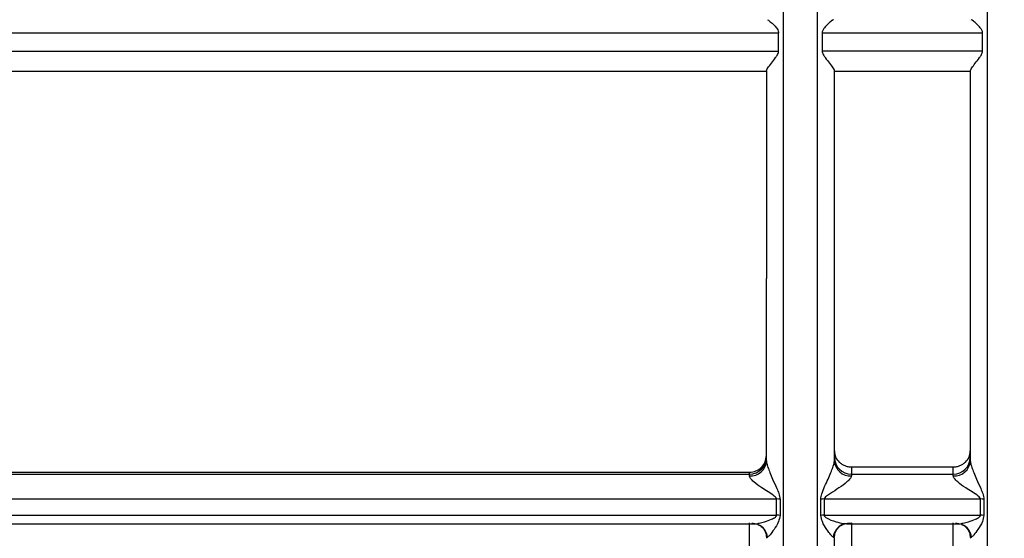
# Model space of a CAD drawing. Units: millimetres. Extents: x 50 to 2082, y 50 to 1435.
# Drawn here: x 758 to 831, y 982 to 1020 of the extents above; entities that cross this region are included whole.
import ezdxf

# ---------------------------------------------------------------- set-up
doc = ezdxf.new("R2010")
doc.units = ezdxf.units.MM
doc.header["$LTSCALE"] = 5
doc.styles.add('SLDTEXTSTYLE0', font='TXT', dxfattribs={"width": 0.75})
doc.dimstyles.new('SLDDIMSTYLE0', dxfattribs={"dimtxt": 17.5, "dimasz": 16.51, "dimexe": 0, "dimexo": 0.0625, "dimgap": 4.375, "dimtad": 1, "dimlfac": 0.4, "dimrnd": 1e-09, "dimzin": 12, "dimdsep": 46, "dimtxsty": 'SLDTEXTSTYLE0', "dimsah": 1, "dimcen": 0.09, "dimadec": 0, "dimazin": 3, "dimtfac": 1, "dimtofl": 0, "dimtmove": 0, "dimatfit": 3, "dimfxl": 1, "dimfrac": 2, "dimtolj": 1, "dimtzin": 12, "dimarcsym": 0})

# ---------------------------------------------------------------- blocks, each defined once
blk = doc.blocks.new('_D')
at = {"color": 7, "linetype": 'Continuous', "lineweight": 0}
for p, q in [((356.009, 1049.583), (356.009, 1364.16)), ((1137.377, 1011.63), (1137.377, 1364.16)), ((356.009, 1359.16), (1137.377, 1359.16))]:
    blk.add_line(p, q, dxfattribs=at)
at = {"color": 7, "linetype": 'Continuous', "lineweight": 18}
for points in [[(356.009, 1359.16), (372.519, 1356.62), (372.519, 1361.7)], [(1137.377, 1359.16), (1120.867, 1361.7), (1120.867, 1356.62)]]:
    blk.add_solid(points, dxfattribs=at)
at = {"color": 7, "linetype": 'Continuous', "lineweight": 18, "insert": (727.297, 1381.719), "char_height": 17.5, "attachment_point": 1, "style": 'SLDTEXTSTYLE0'}
blk.add_mtext('313', dxfattribs=at)

msp = doc.modelspace()

# ---------------------------------------------------------------- linework, layer by layer
at = {"color": 7, "linetype": 'Continuous', "lineweight": 25}
for p, q in [((814.383, 958.247), (814.383, 1057.444)), ((829.383, 1057.444), (829.383, 958.247)), ((716.337, 1018.844), (814.033, 1018.844)), ((814.033, 1017.504), (814.033, 1018.844)), ((817.233, 1018.844), (817.233, 1017.504)), ((817.233, 1018.844), (829.033, 1018.844)), ((829.033, 1017.504), (829.033, 1018.844)), ((716.337, 1017.504), (814.033, 1017.504)), ((829.033, 1017.504), (817.233, 1017.504)), ((716.337, 1016.023), (813.133, 1016.023)), ((818.133, 1016.023), (828.133, 1016.023)), ((819.383, 986.925), (826.883, 986.925)), ((819.383, 986.925), (819.383, 986.391)), ((826.883, 986.391), (826.883, 986.925)), ((716.337, 986.531), (811.883, 986.531)), ((716.337, 986.391), (811.883, 986.391)), ((811.883, 986.391), (811.883, 986.531)), ((811.883, 986.26), (811.883, 986.391)), ((819.383, 986.391), (826.883, 986.391)), ((819.383, 986.391), (819.383, 986.26)), ((826.883, 986.26), (826.883, 986.391)), ((716.337, 984.564), (813.886, 984.564)), ((813.886, 983.369), (813.886, 984.564)), ((814.135, 984.552), (814.135, 983.357)), ((817.132, 983.357), (817.132, 984.552)), ((817.381, 984.564), (828.886, 984.564)), ((817.381, 984.564), (817.381, 983.369)), ((828.886, 983.369), (828.886, 984.564)), ((829.135, 984.552), (829.135, 983.357)), ((716.337, 983.369), (813.886, 983.369)), ((817.381, 983.369), (828.886, 983.369)), ((716.337, 982.742), (812.244, 982.742)), ((811.883, 966.268), (811.883, 982.802)), ((819.023, 982.742), (827.244, 982.742)), ((819.383, 982.802), (819.383, 966.268)), ((826.883, 966.268), (826.883, 982.802)), ((813.218, 981.764), (813.133, 981.673)), ((818.133, 981.673), (818.049, 981.764)), ((828.218, 981.764), (828.133, 981.673))]:
    msp.add_line(p, q, dxfattribs=at)
for centre, radius, start, end in [((811.891, 987.634), 1.243, 269.66189, 359.65785), ((811.952, 987.442), 1.184, 266.66895, 356.22746), ((819.376, 987.634), 1.243, 180.34215, 270.33811), ((819.315, 987.442), 1.184, 183.77254, 273.33105), ((826.891, 987.634), 1.243, 269.66189, 359.65785), ((826.952, 987.442), 1.184, 266.66895, 356.22746), ((813.887, 981.964), 2.6, 84.52658, 90.01688), ((817.38, 981.964), 2.6, 89.98312, 95.47342), ((828.887, 981.964), 2.6, 84.52658, 90.01688), ((813.887, 980.893), 2.476, 84.25153, 90.01719), ((817.38, 980.893), 2.476, 89.98281, 95.74847), ((828.887, 980.893), 2.476, 84.25153, 90.01719), ((812.114, 981.661), 1.097, 68.64252, 93.2303), ((812.083, 981.623), 1.144, 7.0768, 67.8723), ((819.185, 981.623), 1.145, 113.73299, 172.90486), ((819.153, 981.662), 1.096, 86.76475, 112.98975), ((827.114, 981.661), 1.097, 68.64252, 93.2303), ((827.083, 981.623), 1.144, 7.0768, 67.8723)]:
    msp.add_arc(centre, radius, start, end, dxfattribs=at)
for points in [[(816.883, 1000.588), (816.883, 1003.796), (816.883, 1010.214), (816.883, 1019.843), (816.883, 1029.02), (816.883, 1037.429), (816.883, 1044.76), (816.883, 1050.698), (816.883, 1055.189), (816.883, 1056.693), (816.883, 1057.444)], [(811.883, 986.531), (812.047, 986.549), (812.375, 986.586), (812.788, 986.872), (813.077, 987.28), (813.115, 987.604), (813.133, 987.766)]]:
    msp.add_open_spline(points, degree=3, dxfattribs=at)
for points, knots in [([(813.204, 1019.814), (813.253, 1019.784), (813.36, 1019.719), (813.593, 1019.516), (813.79, 1019.311), (813.926, 1019.141), (814.011, 1018.999), (814.027, 1018.891), (814.033, 1018.844)], [0, 0, 0, 0, 0.22658, 0.499617, 0.699941, 0.805533, 0.915508, 1, 1, 1, 1]), ([(818.063, 1019.814), (818.015, 1019.786), (817.906, 1019.721), (817.661, 1019.504), (817.429, 1019.262), (817.288, 1019.064), (817.24, 1018.933), (817.236, 1018.872), (817.233, 1018.844)], [0, 0, 0, 0, 0.220647, 0.499428, 0.749634, 0.891353, 0.949063, 1, 1, 1, 1]), ([(829.033, 1018.844), (829.031, 1018.876), (829.024, 1018.947), (828.969, 1019.074), (828.872, 1019.213), (828.76, 1019.341), (828.675, 1019.429), (828.539, 1019.562), (828.361, 1019.722), (828.252, 1019.786), (828.204, 1019.814)], [0, 0, 0, 0, 0.058256, 0.125055, 0.250206, 0.375459, 0.455718, 0.500769, 0.77941, 1, 1, 1, 1]), ([(813.133, 1016.051), (813.139, 1016.075), (813.15, 1016.124), (813.261, 1016.305), (813.486, 1016.607), (813.759, 1016.948), (813.94, 1017.21), (814.019, 1017.375), (814.029, 1017.464), (814.033, 1017.504)], [0, 0, 0, 0, 0.120922, 0.250165, 0.499528, 0.749598, 0.874894, 0.943323, 1, 1, 1, 1]), ([(817.233, 1017.504), (817.238, 1017.464), (817.248, 1017.375), (817.327, 1017.21), (817.508, 1016.948), (817.781, 1016.607), (818.006, 1016.305), (818.117, 1016.124), (818.128, 1016.075), (818.133, 1016.051)], [0, 0, 0, 0, 0.056649, 0.125082, 0.250381, 0.500452, 0.74982, 0.879018, 1, 1, 1, 1]), ([(828.133, 1016.051), (828.139, 1016.075), (828.15, 1016.124), (828.261, 1016.305), (828.486, 1016.607), (828.759, 1016.948), (828.94, 1017.21), (829.019, 1017.375), (829.029, 1017.464), (829.033, 1017.504)], [0, 0, 0, 0, 0.120922, 0.250165, 0.499528, 0.749598, 0.874894, 0.943323, 1, 1, 1, 1]), ([(813.133, 1016.051), (813.133, 1013.507), (813.133, 1008.418), (813.133, 1003.326), (813.133, 1000.779)], [0, 0, 0, 0, 0.5, 1, 1, 1, 1]), ([(818.133, 1000.779), (818.133, 1003.326), (818.133, 1008.418), (818.133, 1013.507), (818.133, 1016.051)], [0, 0, 0, 0, 0.5, 1, 1, 1, 1]), ([(828.133, 1016.051), (828.133, 1013.507), (828.133, 1008.418), (828.133, 1003.326), (828.133, 1000.779)], [0, 0, 0, 0, 0.5, 1, 1, 1, 1]), ([(813.133, 987.364), (813.133, 989.525), (813.133, 993.848), (813.133, 998.469), (813.133, 1000.779)], [0, 0, 0, 0, 0.5, 1, 1, 1, 1]), ([(816.883, 958.298), (816.883, 958.411), (816.883, 958.645), (816.883, 960.965), (816.883, 964.711), (816.883, 969.879), (816.883, 976.258), (816.883, 983.662), (816.883, 991.831), (816.883, 997.669), (816.883, 1000.588)], [0, 0, 0, 0, 0.117424, 0.243506, 0.369589, 0.495671, 0.621753, 0.747835, 0.873918, 1, 1, 1, 1]), ([(818.133, 987.364), (818.133, 989.525), (818.133, 993.848), (818.133, 998.469), (818.133, 1000.779)], [0, 0, 0, 0, 0.5, 1, 1, 1, 1]), ([(828.133, 1000.779), (828.133, 998.469), (828.133, 993.848), (828.133, 989.525), (828.133, 987.364)], [0, 0, 0, 0, 0.5, 1, 1, 1, 1]), ([(818.133, 988.096), (818.151, 987.946), (818.187, 987.646), (818.422, 987.322), (818.671, 987.123), (818.89, 987.012), (819.131, 986.94), (819.298, 986.93), (819.383, 986.925)], [0, 0, 0, 0, 0.249549, 0.499011, 0.625358, 0.749623, 0.87331, 1, 1, 1, 1]), ([(826.883, 986.925), (826.969, 986.93), (827.137, 986.94), (827.377, 987.012), (827.595, 987.123), (827.845, 987.321), (828.08, 987.645), (828.116, 987.945), (828.133, 988.096)], [0, 0, 0, 0, 0.126999, 0.250426, 0.374934, 0.500988, 0.749387, 1, 1, 1, 1]), ([(813.133, 987.364), (813.135, 987.339), (813.138, 987.287), (813.169, 987.133), (813.25, 986.869), (813.399, 986.476), (813.624, 985.946), (813.851, 985.433), (814.071, 984.95), (814.113, 984.69), (814.135, 984.552)], [0, 0, 0, 0, 0.041543, 0.086292, 0.190543, 0.321044, 0.481993, 0.726592, 0.854477, 1, 1, 1, 1]), ([(817.132, 984.552), (817.154, 984.682), (817.237, 985.173), (817.595, 985.812), (817.867, 986.476), (818.018, 986.869), (818.098, 987.133), (818.129, 987.287), (818.132, 987.339), (818.133, 987.364)], [0, 0, 0, 0, 0.137773, 0.517613, 0.678688, 0.809293, 0.913631, 0.958419, 1, 1, 1, 1]), ([(828.133, 987.364), (828.135, 987.339), (828.138, 987.287), (828.169, 987.133), (828.25, 986.869), (828.399, 986.476), (828.624, 985.946), (828.851, 985.433), (829.071, 984.95), (829.113, 984.69), (829.135, 984.552)], [0, 0, 0, 0, 0.041543, 0.086292, 0.190543, 0.321044, 0.481993, 0.726592, 0.854477, 1, 1, 1, 1]), ([(813.886, 984.564), (813.883, 984.579), (813.878, 984.614), (813.821, 984.692), (813.481, 984.97), (812.878, 985.299), (812.275, 985.744), (811.992, 986.026), (811.897, 986.177), (811.888, 986.233), (811.883, 986.26)], [0, 0, 0, 0, 0.018266, 0.040857, 0.104102, 0.482204, 0.74056, 0.884139, 0.944322, 1, 1, 1, 1]), ([(819.383, 986.26), (819.379, 986.233), (819.37, 986.177), (819.275, 986.026), (818.993, 985.744), (818.479, 985.372), (817.957, 985.044), (817.597, 984.818), (817.446, 984.692), (817.389, 984.614), (817.384, 984.579), (817.381, 984.564)], [0, 0, 0, 0, 0.055593, 0.115703, 0.259157, 0.517386, 0.77341, 0.89602, 0.959192, 0.981756, 1, 1, 1, 1]), ([(828.886, 984.564), (828.883, 984.579), (828.878, 984.614), (828.821, 984.692), (828.481, 984.97), (827.878, 985.299), (827.275, 985.744), (826.992, 986.026), (826.897, 986.177), (826.888, 986.233), (826.883, 986.26)], [0, 0, 0, 0, 0.018266, 0.040857, 0.104102, 0.482204, 0.74056, 0.884139, 0.944322, 1, 1, 1, 1]), ([(812.595, 982.791), (812.73, 982.819), (813.03, 982.883), (813.444, 983.04), (813.745, 983.183), (813.854, 983.286), (813.882, 983.335), (813.885, 983.358), (813.886, 983.369)], [0, 0, 0, 0, 0.302142, 0.674558, 0.88406, 0.951486, 0.977558, 1, 1, 1, 1]), ([(814.135, 983.357), (814.103, 983.202), (814.021, 982.809), (813.701, 982.337), (813.419, 981.925), (813.278, 981.813), (813.218, 981.764)], [0, 0, 0, 0, 0.205738, 0.520443, 0.794419, 1, 1, 1, 1]), ([(818.049, 981.764), (817.989, 981.813), (817.848, 981.925), (817.566, 982.337), (817.246, 982.809), (817.164, 983.202), (817.132, 983.357)], [0, 0, 0, 0, 0.20555, 0.47949, 0.794246, 1, 1, 1, 1]), ([(817.381, 983.369), (817.383, 983.356), (817.387, 983.327), (817.428, 983.266), (817.695, 983.062), (818.192, 982.904), (818.79, 982.74), (819.073, 982.751), (819.215, 982.756)], [0, 0, 0, 0, 0.019245, 0.042006, 0.102812, 0.479705, 0.740077, 1, 1, 1, 1]), ([(827.595, 982.791), (827.73, 982.819), (828.03, 982.883), (828.444, 983.04), (828.745, 983.183), (828.854, 983.286), (828.882, 983.335), (828.885, 983.358), (828.886, 983.369)], [0, 0, 0, 0, 0.302142, 0.674558, 0.88406, 0.951486, 0.977558, 1, 1, 1, 1]), ([(829.135, 983.357), (829.103, 983.202), (829.021, 982.809), (828.701, 982.337), (828.419, 981.925), (828.278, 981.813), (828.218, 981.764)], [0, 0, 0, 0, 0.205738, 0.520443, 0.794419, 1, 1, 1, 1]), ([(812.052, 982.756), (812.19, 982.744), (812.355, 982.73), (812.561, 982.782), (812.595, 982.791)], [0, 0, 0, 0, 0.831828, 1, 1, 1, 1]), ([(812.499, 982.707), (812.497, 982.703), (812.492, 982.692), (812.514, 982.683), (812.528, 982.677)], [0, 0, 0, 0, 0.336916, 1, 1, 1, 1]), ([(812.528, 982.677), (812.606, 982.637), (812.765, 982.555), (812.967, 982.319), (813.109, 982.025), (813.129, 981.805), (813.139, 981.696)], [0, 0, 0, 0, 0.248338, 0.50196, 0.754761, 1, 1, 1, 1]), ([(818.128, 981.696), (818.138, 981.805), (818.158, 982.025), (818.3, 982.319), (818.502, 982.555), (818.661, 982.637), (818.739, 982.677)], [0, 0, 0, 0, 0.2452387, 0.4980426, 0.7516642, 1, 1, 1, 1]), ([(818.592, 982.604), (818.643, 982.637), (818.71, 982.68), (818.704, 982.718), (818.703, 982.726)], [0, 0, 0, 0, 0.771187, 1, 1, 1, 1]), ([(818.613, 982.638), (818.707, 982.679), (818.931, 982.779), (819.217, 982.793), (819.383, 982.802)], [0, 0, 0, 0, 0.41844, 1, 1, 1, 1]), ([(827.052, 982.756), (827.19, 982.744), (827.355, 982.73), (827.561, 982.782), (827.595, 982.791)], [0, 0, 0, 0, 0.831828, 1, 1, 1, 1]), ([(827.499, 982.707), (827.497, 982.703), (827.492, 982.692), (827.514, 982.683), (827.528, 982.677)], [0, 0, 0, 0, 0.336916, 1, 1, 1, 1]), ([(827.528, 982.677), (827.606, 982.637), (827.765, 982.555), (827.967, 982.319), (828.109, 982.025), (828.129, 981.805), (828.139, 981.696)], [0, 0, 0, 0, 0.248338, 0.50196, 0.754761, 1, 1, 1, 1]), ([(818.133, 959.536), (818.133, 959.956), (818.133, 960.798), (818.133, 965.536), (818.133, 972.388), (818.133, 978.606), (818.133, 981.673)], [0, 0, 0, 0, 0.25, 0.5, 0.753406, 1, 1, 1, 1])]:
    msp.add_open_spline(points, degree=3, knots=knots, dxfattribs=at)

# ---------------------------------------------------------------- dimensions: what is measured, and where the dimension line sits
at = {"color": 7, "linetype": 'Continuous', "lineweight": 18}
dim = msp.add_linear_dim(base=(1137.377, 1359.16), p1=(356.009, 1044.583), p2=(1137.377, 1006.63), text='313', dimstyle='SLDDIMSTYLE0', dxfattribs=at)
dim.commit()
dim.dimension.update_dxf_attribs({"geometry": '_D', "text_midpoint": (746.693, 1359.16), "dimtype": 160})

doc.saveas('drawing.dxf')
